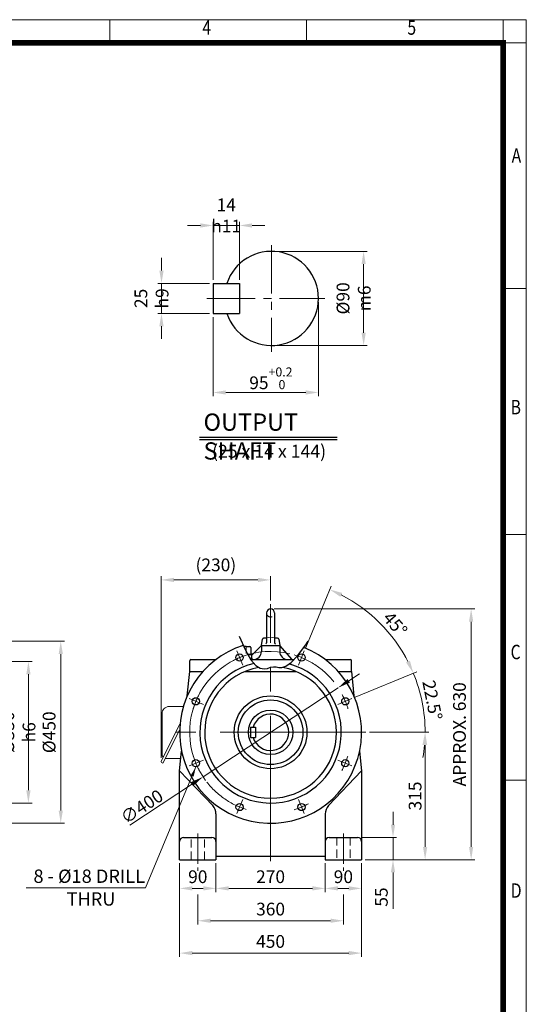
# Model space of a CAD drawing. Units: millimetres. Extents: x 2658 to 5203, y 14 to 3775.
# Drawn here: x 3950 to 5203, y 1340 to 3775 of the extents above; entities that cross this region are included whole.
import ezdxf
from ezdxf.enums import TextEntityAlignment as Align

# ---------------------------------------------------------------- set-up
doc = ezdxf.new("R2010")
doc.units = ezdxf.units.MM
doc.header["$LTSCALE"] = 160
doc.linetypes.add('CENTER2', pattern=[1.125, 0.75, -0.125, 0.125, -0.125])
doc.linetypes.add('HIDDEN2', pattern=[0.1875, 0.125, -0.0625])
doc.layers.get('0').update_dxf_attribs({"linetype": 'CONTINUOUS', "lineweight": 30})
doc.layers.get('DEFPOINTS').update_dxf_attribs({"linetype": 'CONTINUOUS'})
for name, color, linetype, lineweight in [('C', 1, 'CENTER2', 9), ('CENTER LINE', 1, 'CENTER2', 9), ('D', 7, 'CONTINUOUS', 9), ('H', 4, 'HIDDEN2', 15), ('O', 3, 'CONTINUOUS', 30), ('OUTLINE', 3, 'CONTINUOUS', 20), ('S', 5, 'CENTER2', 30)]:
    doc.layers.add(name, color=color, linetype=linetype, lineweight=lineweight)
doc.layers.add('DT', color=2, linetype='CONTINUOUS')
doc.styles.add('ROMANS', font='romans.shx', dxfattribs={"width": 0.7, "height": 3.5, "bigfont": 'whgtxt.shx'})
doc.styles.get("Standard").update_dxf_attribs({"font": 'romans.shx', "width": 0.8, "bigfont": 'whgtxt.shx'})
doc.dimstyles.get("Standard").update_dxf_attribs({"dimtxt": 3.5, "dimasz": 3.5, "dimexe": 1, "dimexo": 1, "dimgap": 1, "dimtad": 1, "dimdec": 3, "dimdsep": 46, "dimtxsty": 'Standard', "dimcen": 0, "dimclrd": 256, "dimclre": 256, "dimclrt": 256, "dimadec": 3, "dimazin": 2, "dimtp": 0.1, "dimtm": 0.1, "dimtfac": 0.71, "dimtdec": 3, "dimtmove": 0, "dimatfit": 3, "dimfxl": 0, "dimlwd": -1, "dimlwe": -1, "dimarcsym": 0})
doc.dimstyles.new('STANDARD$0', dxfattribs={"dimscale": 0, "dimtxt": 2.5, "dimasz": 2.5, "dimexe": 1.25, "dimexo": 1.25, "dimgap": 0.671, "dimtad": 1, "dimdsep": 46, "dimtxsty": 'Standard', "dimblk": 'OPEN', "dimcen": 0, "dimclrd": 4, "dimclre": 4, "dimclrt": 7, "dimadec": 1, "dimazin": 2, "dimtfac": 1, "dimtmove": 0, "dimatfit": 3, "dimldrblk": 'OPEN', "dimfxl": 0, "dimtolj": 1, "dimtzin": 0, "dimlwd": -1, "dimlwe": -1, "dimarcsym": 0})
doc.dimstyles.new('STANDARD$2', dxfattribs={"dimtxt": 2.5, "dimasz": 2.5, "dimexe": 1.25, "dimexo": 1.25, "dimgap": 1, "dimtad": 1, "dimdsep": 46, "dimtxsty": 'Standard', "dimblk": 'OPEN', "dimcen": 0, "dimclrd": 256, "dimclre": 256, "dimclrt": 7, "dimadec": 1, "dimazin": 2, "dimtfac": 1, "dimtmove": 0, "dimatfit": 3, "dimldrblk": 'OPEN', "dimfxl": 0, "dimtolj": 1, "dimtzin": 0, "dimlwd": -1, "dimlwe": -1, "dimarcsym": 0})

# ---------------------------------------------------------------- blocks, each defined once
blk = doc.blocks.new('HS_A4양식_S(297X210MM)')
at = {"color": 0}
for p, q in [((18, 277), (196, 277)), ((18, 277), (196, 277)), ((196, 277), (196, 14))]:
    blk.add_line(p, q, dxfattribs=at)
for p, q in [((124, 277), (124, 273.04)), ((158, 277), (158, 273.04)), ((192, 277), (192, 14)), ((196, 273), (18, 273)), ((192, 230.5), (196, 230.5)), ((192, 188), (196, 188)), ((192, 145.5), (196, 145.5))]:
    blk.add_line(p, q)
at = {"color": 3, "const_width": 1}
blk.add_lwpolyline([(22, 17.93), (192, 17.93), (192, 273), (21.5, 273)], dxfattribs=at)
at = {"style": 'ROMANS', "width": 0.8}
for s, p in [('4', (140.73, 275.32)), ('5', (176.19, 275.32)), ('A', (194.29, 253.18)), ('B', (194.18, 209.69)), ('C', (194.15, 167.34)), ('D', (194.25, 126.09))]:
    blk.add_text(s, height=2.5, dxfattribs=at).set_placement(p, align=Align.MIDDLE)
blk = doc.blocks.new('AIR')
at = {"layer": 'C'}
blk.add_line((0, 33), (0, 15), dxfattribs=at)
at = {"layer": 'O'}
for p, q in [((0, 32), (-6.4, 32)), ((0, 32), (9, 32)), ((11, 30), (11, 14)), ((3.5, 13), (12.5, 13)), ((12.5, 12.7), (3.7, 12.7)), ((4.1, 12), (9.9, 12)), ((6.4, 8.2), (6.4, 11.1)), ((9.4, 3), (13.5, 3)), ((10.8, 11.9), (10.8, 12.7)), ((12.5, 13), (12.5, 12.7)), ((12.7, 11.1), (12.7, 3)), ((13.5, 3), (13.5, 0))]:
    blk.add_line(p, q, dxfattribs=at)
for centre, radius, start, end in [((9, 30), 2, 0, 90), ((0.1, -9.2), 21.2, 72.8916, 78.4623), ((9.6, 6.2), 5.77, 57.7236, 124.4836), ((12, 14), 1, 180, 270)]:
    blk.add_arc(centre, radius, start, end, dxfattribs=at)
blk = doc.blocks.new('*D43')
at = {"layer": 'D', "transparency": 16777216}
for p, q in [((4345.7, 1688.9), (4345.7, 1457.9)), ((4795.7, 1688.9), (4795.7, 1457.9)), ((4377.2, 1466.9), (4764.2, 1466.9))]:
    blk.add_line(p, q, dxfattribs=at)
for points in [[(4377.2, 1472.2), (4377.2, 1461.7), (4345.7, 1466.9)], [(4764.2, 1472.2), (4764.2, 1461.7), (4795.7, 1466.9)]]:
    blk.add_solid(points, dxfattribs=at)
at = {"layer": 'DEFPOINTS', "color": 0, "transparency": 16777216}
for p in [(4345.7, 1697.9), (4795.7, 1697.9), (4795.7, 1466.9)]:
    blk.add_point(p, dxfattribs=at)
at = {"layer": 'D', "transparency": 16777216, "insert": (4570.7, 1491.7), "char_height": 31.5, "attachment_point": 5}
blk.add_mtext('450', dxfattribs=at)
blk = doc.blocks.new('*D44')
at = {"layer": 'D', "transparency": 16777216}
for p, q in [((4815, 2012.9), (4961.9, 2012.9)), ((4952.9, 1981.4), (4952.9, 1729.4)), ((4804.7, 1697.9), (4961.9, 1697.9))]:
    blk.add_line(p, q, dxfattribs=at)
for points in [[(4947.6, 1981.4), (4958.1, 1981.4), (4952.9, 2012.9)], [(4947.6, 1729.4), (4958.1, 1729.4), (4952.9, 1697.9)]]:
    blk.add_solid(points, dxfattribs=at)
at = {"layer": 'DEFPOINTS', "color": 0, "transparency": 16777216}
for p in [(4806, 2012.9), (4795.7, 1697.9), (4952.9, 1697.9)]:
    blk.add_point(p, dxfattribs=at)
at = {"layer": 'D', "transparency": 16777216, "insert": (4928.1, 1855.4), "char_height": 31.5, "attachment_point": 5, "rotation": 90}
blk.add_mtext('\\A1;315', dxfattribs=at)
blk = doc.blocks.new('*D45')
at = {"layer": 'D', "transparency": 16777216}
for p, q in [((4579.7, 2317.9), (5075.7, 2317.9)), ((5066.7, 2286.4), (5066.7, 1729.4)), ((4804.7, 1697.9), (5075.7, 1697.9))]:
    blk.add_line(p, q, dxfattribs=at)
for points in [[(5061.4, 2286.4), (5071.9, 2286.4), (5066.7, 2317.9)], [(5061.4, 1729.4), (5071.9, 1729.4), (5066.7, 1697.9)]]:
    blk.add_solid(points, dxfattribs=at)
at = {"layer": 'DEFPOINTS', "color": 0, "transparency": 16777216}
for p in [(4570.7, 2317.9), (4795.7, 1697.9), (5066.7, 1697.9)]:
    blk.add_point(p, dxfattribs=at)
at = {"layer": 'D', "transparency": 16777216, "insert": (5041.9, 2007.9), "char_height": 31.5, "attachment_point": 5, "rotation": 90}
blk.add_mtext('APPROX. 630', dxfattribs=at)
blk = doc.blocks.new('*D46')
at = {"layer": 'D', "transparency": 16777216}
for p, q in [((4300, 1949.7), (4300, 2398.7)), ((4331.5, 2389.7), (4539.2, 2389.7)), ((4570.7, 2338.9), (4570.7, 2398.7))]:
    blk.add_line(p, q, dxfattribs=at)
for points in [[(4331.5, 2394.9), (4331.5, 2384.4), (4300, 2389.7)], [(4539.2, 2394.9), (4539.2, 2384.4), (4570.7, 2389.7)]]:
    blk.add_solid(points, dxfattribs=at)
at = {"layer": 'DEFPOINTS', "color": 0, "transparency": 16777216}
for p in [(4570.7, 2389.7), (4570.7, 2329.9), (4300, 1940.7)]:
    blk.add_point(p, dxfattribs=at)
at = {"layer": 'D', "transparency": 16777216, "insert": (4435.4, 2422.7), "char_height": 31.5, "attachment_point": 5}
blk.add_mtext('(230)', dxfattribs=at)
blk = doc.blocks.new('*D47')
at = {"layer": 'D', "transparency": 16777216}
for p, q in [((4581.7, 3202.1), (4809.8, 3202.1)), ((4800.8, 3170.6), (4800.8, 3000.9)), ((4581.7, 2969.4), (4809.8, 2969.4))]:
    blk.add_line(p, q, dxfattribs=at)
for points in [[(4795.6, 3170.6), (4806.1, 3170.6), (4800.8, 3202.1)], [(4795.6, 3000.9), (4806.1, 3000.9), (4800.8, 2969.4)]]:
    blk.add_solid(points, dxfattribs=at)
at = {"layer": 'DEFPOINTS', "color": 0, "transparency": 16777216}
for p in [(4572.7, 3202.1), (4572.7, 2969.4), (4800.8, 2969.4)]:
    blk.add_point(p, dxfattribs=at)
at = {"layer": 'D', "transparency": 16777216, "insert": (4776.1, 3085.8), "char_height": 31.5, "attachment_point": 5, "rotation": 90}
blk.add_mtext('%%c90{}{\\C4; m6}', dxfattribs=at)
blk = doc.blocks.new('*D48')
at = {"layer": 'D', "transparency": 16777216}
for p, q in [((4689.1, 3076.8), (4689.1, 2844.1)), ((4428.5, 3039.5), (4428.5, 2844.1)), ((4460, 2853.1), (4657.6, 2853.1))]:
    blk.add_line(p, q, dxfattribs=at)
for points in [[(4460, 2858.4), (4460, 2847.9), (4428.5, 2853.1)], [(4657.6, 2858.4), (4657.6, 2847.9), (4689.1, 2853.1)]]:
    blk.add_solid(points, dxfattribs=at)
at = {"layer": 'DEFPOINTS', "color": 0, "transparency": 16777216}
for p in [(4689.1, 3085.8), (4428.5, 3048.5), (4689.1, 2853.1)]:
    blk.add_point(p, dxfattribs=at)
at = {"layer": 'D', "transparency": 16777216, "insert": (4571.5, 2888.2), "char_height": 31.5, "attachment_point": 5}
blk.add_mtext('95{}{\\H0.71x;\\C3;\\S+0.2^  0;}', dxfattribs=at)
blk = doc.blocks.new('*D49')
at = {"layer": 'D', "transparency": 16777216}
for p, q in [((4300.9, 3154.5), (4300.9, 3186)), ((4419.5, 3123), (4291.9, 3123)), ((4300.9, 3048.5), (4300.9, 3123)), ((4419.5, 3048.5), (4291.9, 3048.5)), ((4300.9, 3017), (4300.9, 2985.5))]:
    blk.add_line(p, q, dxfattribs=at)
for points in [[(4295.7, 3154.5), (4306.2, 3154.5), (4300.9, 3123)], [(4295.7, 3017), (4306.2, 3017), (4300.9, 3048.5)]]:
    blk.add_solid(points, dxfattribs=at)
at = {"layer": 'DEFPOINTS', "color": 0, "transparency": 16777216}
for p in [(4300.9, 3123), (4428.5, 3123), (4428.5, 3048.5)]:
    blk.add_point(p, dxfattribs=at)
at = {"layer": 'D', "transparency": 16777216, "insert": (4276.2, 3085.8), "char_height": 31.5, "attachment_point": 5, "rotation": 90}
blk.add_mtext('25{}{\\C4; h9}', dxfattribs=at)
blk = doc.blocks.new('*D50')
at = {"layer": 'D', "transparency": 16777216}
for p, q in [((4397, 3266.1), (4365.5, 3266.1)), ((4428.5, 3132), (4428.5, 3275.1)), ((4428.5, 3266.1), (4493.6, 3266.1)), ((4493.6, 3132), (4493.6, 3275.1)), ((4525.1, 3266.1), (4556.6, 3266.1))]:
    blk.add_line(p, q, dxfattribs=at)
for points in [[(4397, 3271.3), (4397, 3260.8), (4428.5, 3266.1)], [(4525.1, 3271.3), (4525.1, 3260.8), (4493.6, 3266.1)]]:
    blk.add_solid(points, dxfattribs=at)
at = {"layer": 'DEFPOINTS', "color": 0, "transparency": 16777216}
for p in [(4493.6, 3266.1), (4428.5, 3123), (4493.6, 3123)]:
    blk.add_point(p, dxfattribs=at)
at = {"layer": 'D', "transparency": 16777216, "insert": (4461, 3290.8), "char_height": 31.5, "attachment_point": 5}
blk.add_mtext('14{}{\\C4; h11}', dxfattribs=at)
blk = doc.blocks.new('*D53')
at = {"layer": 'D', "transparency": 16777216}
for p, q in [((4780.2, 2099.7), (4932.1, 2162.6)), ((4815, 2012.9), (4961.9, 2012.9))]:
    blk.add_line(p, q, dxfattribs=at)
for start, end in [(27.2242, 31.9485), (0, 22.5), (350.5515, 355.2758)]:
    blk.add_arc((4570.7, 2012.9), 382.1, start, end, dxfattribs=at)
for points in [[(4915.3, 2189.9), (4905.8, 2185.5), (4923.8, 2159.1)], [(4946.3, 1981.6), (4956.8, 1981.2), (4952.9, 2012.9)]]:
    blk.add_solid(points, dxfattribs=at)
at = {"layer": 'DEFPOINTS', "color": 0, "transparency": 16777216}
for p in [(4771.9, 2096.2), (4737, 2081.8), (4949.6, 2062.8), (4335.4, 2012.9), (4806, 2012.9)]:
    blk.add_point(p, dxfattribs=at)
at = {"layer": 'D', "transparency": 16777216, "insert": (4966.9, 2091.7), "char_height": 31.5, "attachment_point": 5, "rotation": 281.25}
blk.add_mtext('22.5°', dxfattribs=at)
blk = doc.blocks.new('*D54')
at = {"layer": 'D', "transparency": 16777216}
for p, q in [((4657.5, 2222.4), (4720.4, 2374.3)), ((4780.2, 2099.7), (4932.1, 2162.6))]:
    blk.add_line(p, q, dxfattribs=at)
blk.add_arc((4570.7, 2012.9), 382.1, 27.2242, 62.7758, dxfattribs=at)
for points in [[(4743.3, 2347.9), (4747.8, 2357.5), (4717, 2365.9)], [(4915.3, 2189.9), (4905.8, 2185.5), (4923.8, 2159.1)]]:
    blk.add_solid(points, dxfattribs=at)
at = {"layer": 'DEFPOINTS', "color": 0, "transparency": 16777216}
for p in [(4803.4, 2316.1), (4654.1, 2214.1), (4639.6, 2179.2), (4771.9, 2096.2), (4737, 2081.8)]:
    blk.add_point(p, dxfattribs=at)
at = {"layer": 'D', "transparency": 16777216, "insert": (4875.8, 2277.7), "char_height": 31.5, "attachment_point": 5, "rotation": 310.9573}
blk.add_mtext('45°', dxfattribs=at)
blk = doc.blocks.new('*D55')
at = {"layer": 'D', "transparency": 16777216}
for p, q in [((4764, 2140.3), (4790.3, 2157.6)), ((4737.7, 2123), (4403.7, 1902.8)), ((4222.7, 1783.5), (4377.4, 1885.5))]:
    blk.add_line(p, q, dxfattribs=at)
blk.add_arc((4570.7, 2012.9), 200, 76.1564, 216.6154, dxfattribs=at)
for points in [[(4761.1, 2144.7), (4766.9, 2135.9), (4737.7, 2123)], [(4374.6, 1889.9), (4380.3, 1881.1), (4403.7, 1902.8)]]:
    blk.add_solid(points, dxfattribs=at)
at = {"layer": 'DEFPOINTS', "color": 0, "transparency": 16777216}
for p in [(4737.7, 2123), (4403.7, 1902.8)]:
    blk.add_point(p, dxfattribs=at)
at = {"layer": 'D', "color": 7, "transparency": 16777216, "insert": (4252.3, 1829.1), "char_height": 31.5, "attachment_point": 5, "rotation": 33.3926, "bg_fill": 3, "box_fill_scale": 1.1, "bg_fill_color": 256, "bg_fill_true_color": 13158600, "bg_fill_transparency": 0}
blk.add_mtext('\\A1;∅400', dxfattribs=at)
blk = doc.blocks.new('_Open')
at = {"color": 0, "linetype": 'ByBlock', "lineweight": -2}
for p, q in [((-1, 0.167), (0, 0)), ((-1, -0.167), (0, 0)), ((0, 0), (-1, 0))]:
    blk.add_line(p, q, dxfattribs=at)
blk = doc.blocks.new('*D57')
at = {"layer": 'D', "transparency": 16777216}
for p, q in [((3683.7, 2187.9), (3980.8, 2187.9)), ((3971.8, 2156.4), (3971.8, 1869.4)), ((3683.7, 1837.9), (3980.8, 1837.9))]:
    blk.add_line(p, q, dxfattribs=at)
for points in [[(3966.6, 2156.4), (3977.1, 2156.4), (3971.8, 2187.9)], [(3966.6, 1869.4), (3977.1, 1869.4), (3971.8, 1837.9)]]:
    blk.add_solid(points, dxfattribs=at)
at = {"layer": 'DEFPOINTS', "color": 0, "transparency": 16777216}
for p in [(3674.7, 2187.9), (3674.7, 1837.9), (3971.8, 1837.9)]:
    blk.add_point(p, dxfattribs=at)
at = {"layer": 'D', "transparency": 16777216, "insert": (3947.1, 2012.9), "char_height": 31.5, "attachment_point": 5, "rotation": 90}
blk.add_mtext('\\A1;%%C350{}{\\C4; h6}', dxfattribs=at)
blk = doc.blocks.new('*D58')
at = {"layer": 'D', "transparency": 16777216}
for p, q in [((3678.7, 2237.9), (4060.8, 2237.9)), ((4051.8, 2206.4), (4051.8, 1819.4)), ((3678.7, 1787.9), (4060.8, 1787.9))]:
    blk.add_line(p, q, dxfattribs=at)
for points in [[(4046.6, 2206.4), (4057.1, 2206.4), (4051.8, 2237.9)], [(4046.6, 1819.4), (4057.1, 1819.4), (4051.8, 1787.9)]]:
    blk.add_solid(points, dxfattribs=at)
at = {"layer": 'DEFPOINTS', "color": 0, "transparency": 16777216}
for p in [(3669.7, 2237.9), (3669.7, 1787.9), (4051.8, 1787.9)]:
    blk.add_point(p, dxfattribs=at)
at = {"layer": 'D', "transparency": 16777216, "insert": (4027.1, 2012.9), "char_height": 31.5, "attachment_point": 5, "rotation": 90}
blk.add_mtext('%%C450', dxfattribs=at)
blk = doc.blocks.new('*D65')
at = {"layer": 'D', "transparency": 16777216}
for p, q in [((4345.7, 1688.9), (4345.7, 1617.9)), ((4435.7, 1688.9), (4435.7, 1617.9)), ((4377.2, 1626.9), (4404.2, 1626.9))]:
    blk.add_line(p, q, dxfattribs=at)
for points in [[(4377.2, 1632.2), (4377.2, 1621.7), (4345.7, 1626.9)], [(4404.2, 1632.2), (4404.2, 1621.7), (4435.7, 1626.9)]]:
    blk.add_solid(points, dxfattribs=at)
at = {"layer": 'DEFPOINTS', "color": 0, "transparency": 16777216}
for p in [(4345.7, 1697.9), (4435.7, 1697.9), (4435.7, 1626.9)]:
    blk.add_point(p, dxfattribs=at)
at = {"layer": 'D', "transparency": 16777216, "insert": (4390.7, 1651.7), "char_height": 31.5, "attachment_point": 5}
blk.add_mtext('90', dxfattribs=at)
blk = doc.blocks.new('*D66')
at = {"layer": 'D', "transparency": 16777216}
for p, q in [((4705.7, 1688.9), (4705.7, 1617.9)), ((4795.7, 1688.9), (4795.7, 1617.9)), ((4737.2, 1626.9), (4764.2, 1626.9))]:
    blk.add_line(p, q, dxfattribs=at)
for points in [[(4737.2, 1632.2), (4737.2, 1621.7), (4705.7, 1626.9)], [(4764.2, 1632.2), (4764.2, 1621.7), (4795.7, 1626.9)]]:
    blk.add_solid(points, dxfattribs=at)
at = {"layer": 'DEFPOINTS', "color": 0, "transparency": 16777216}
for p in [(4705.7, 1697.9), (4795.7, 1697.9), (4795.7, 1626.9)]:
    blk.add_point(p, dxfattribs=at)
at = {"layer": 'D', "transparency": 16777216, "insert": (4750.7, 1651.7), "char_height": 31.5, "attachment_point": 5}
blk.add_mtext('90', dxfattribs=at)
blk = doc.blocks.new('*D67')
at = {"layer": 'D', "transparency": 16777216}
for p, q in [((4435.7, 1688.9), (4435.7, 1617.9)), ((4705.7, 1688.9), (4705.7, 1617.9)), ((4467.2, 1626.9), (4674.2, 1626.9))]:
    blk.add_line(p, q, dxfattribs=at)
for points in [[(4467.2, 1632.2), (4467.2, 1621.7), (4435.7, 1626.9)], [(4674.2, 1632.2), (4674.2, 1621.7), (4705.7, 1626.9)]]:
    blk.add_solid(points, dxfattribs=at)
at = {"layer": 'DEFPOINTS', "color": 0, "transparency": 16777216}
for p in [(4435.7, 1697.9), (4705.7, 1697.9), (4705.7, 1626.9)]:
    blk.add_point(p, dxfattribs=at)
at = {"layer": 'D', "transparency": 16777216, "insert": (4570.7, 1651.7), "char_height": 31.5, "attachment_point": 5}
blk.add_mtext('270', dxfattribs=at)
blk = doc.blocks.new('*D68')
at = {"layer": 'D', "transparency": 16777216}
for p, q in [((4390.7, 1678.9), (4390.7, 1670.6)), ((4750.7, 1678.9), (4750.7, 1670.6)), ((4390.7, 1612.1), (4390.7, 1537.9)), ((4750.7, 1612.1), (4750.7, 1537.9)), ((4422.2, 1546.9), (4719.2, 1546.9))]:
    blk.add_line(p, q, dxfattribs=at)
for points in [[(4422.2, 1552.2), (4422.2, 1541.7), (4390.7, 1546.9)], [(4719.2, 1552.2), (4719.2, 1541.7), (4750.7, 1546.9)]]:
    blk.add_solid(points, dxfattribs=at)
at = {"layer": 'DEFPOINTS', "color": 0, "transparency": 16777216}
for p in [(4390.7, 1687.9), (4750.7, 1687.9), (4750.7, 1546.9)]:
    blk.add_point(p, dxfattribs=at)
at = {"layer": 'D', "transparency": 16777216, "insert": (4570.7, 1571.7), "char_height": 31.5, "attachment_point": 5}
blk.add_mtext('360', dxfattribs=at)
blk = doc.blocks.new('*D69')
at = {"layer": 'D', "transparency": 16777216}
for p, q in [((4873.5, 1784.4), (4873.5, 1815.9)), ((4794.7, 1752.9), (4882.5, 1752.9)), ((4873.5, 1752.9), (4873.5, 1697.9)), ((4804.7, 1697.9), (4882.5, 1697.9)), ((4873.5, 1666.4), (4873.5, 1576.1))]:
    blk.add_line(p, q, dxfattribs=at)
for points in [[(4868.2, 1784.4), (4878.7, 1784.4), (4873.5, 1752.9)], [(4868.2, 1666.4), (4878.7, 1666.4), (4873.5, 1697.9)]]:
    blk.add_solid(points, dxfattribs=at)
at = {"layer": 'DEFPOINTS', "color": 0, "transparency": 16777216}
for p in [(4785.7, 1752.9), (4795.7, 1697.9), (4873.5, 1697.9)]:
    blk.add_point(p, dxfattribs=at)
at = {"layer": 'D', "transparency": 16777216, "insert": (4848.7, 1605.5), "char_height": 31.5, "attachment_point": 5, "rotation": 90}
blk.add_mtext('55', dxfattribs=at)

msp = doc.modelspace()

# ---------------------------------------------------------------- linework, layer by layer
at = {"layer": 'C', "ltscale": 3}
for p, q in [((4570.7322, 1693.8922), (4570.7322, 2329.8922)), ((4806.0384, 2012.8922), (4335.4261, 2012.8922))]:
    msp.add_line(p, q, dxfattribs=at)
at = {"layer": 'C'}
for p, q in [((4487.4075, 2214.056), (4501.8531, 2179.1812)), ((4654.057, 2214.056), (4639.6114, 2179.1812)), ((4369.5684, 2096.217), (4404.4433, 2081.7714)), ((4771.8961, 2096.217), (4737.0212, 2081.7714)), ((4369.5684, 1929.5674), (4404.4433, 1944.013)), ((4771.8961, 1929.5674), (4737.0212, 1944.013)), ((4487.4075, 1811.7284), (4501.8531, 1846.6032)), ((4654.057, 1811.7284), (4639.6114, 1846.6032))]:
    msp.add_line(p, q, dxfattribs=at)
at = {"layer": 'C', "ltscale": 2}
for p, q in [((4390.7322, 1687.8922), (4390.7322, 1762.8922)), ((4750.7322, 1762.8922), (4750.7322, 1687.8922))]:
    msp.add_line(p, q, dxfattribs=at)
at = {"layer": 'C'}
for start, end in [(106.8539892, 117.9335251), (38.6462456, 72.9335251), (151.8539892, 162.9335251), (16.8539892, 27.9335251), (196.8539892, 207.9335251), (331.8539892, 342.9335251), (218.0092542, 252.9335251), (286.8539892, 297.9335251)]:
    msp.add_arc((4570.7322, 2012.8922), 200, start, end, dxfattribs=at)
at = {"layer": 'CENTER LINE'}
for p, q in [((4572.7312, 3217.6177), (4572.7312, 2953.8997)), ((4412.9492, 3085.7587), (4704.5902, 3085.7587))]:
    msp.add_line(p, q, dxfattribs=at)
at = {"layer": 'D'}
msp.add_line((3965.9002, 1628.1244), (4261.4974, 1628.1244), dxfattribs=at)
at = {"layer": 'DT'}
for p, q in [((4395.2098, 2742.5935), (4735.668, 2742.5935)), ((4395.2098, 2736.8955), (4735.668, 2736.8955))]:
    msp.add_line(p, q, dxfattribs=at)
at = {"layer": 'H'}
for p, q in [((4560.7322, 2246.742), (4570.7322, 2247.8922)), ((4570.7322, 2247.8922), (4580.7322, 2246.742)), ((4374.2322, 1697.8922), (4374.2322, 1752.8922)), ((4407.2322, 1697.8922), (4407.2322, 1752.8922)), ((4734.2322, 1752.8922), (4734.2322, 1697.8922)), ((4767.2322, 1752.8922), (4767.2322, 1697.8922))]:
    msp.add_line(p, q, dxfattribs=at)
msp.add_arc((4570.7322, 2307.8922), 10, 180, 0, dxfattribs=at)
at = {"layer": 'O'}
for p, q in [((4428.462, 3122.9895), (4493.6159, 3122.9895)), ((4428.462, 3122.9895), (4428.462, 3048.5279)), ((4493.6159, 3122.9895), (4493.6159, 3048.5279)), ((4428.462, 3048.5279), (4493.6159, 3048.5279)), ((4560.7322, 2307.8922), (4560.7322, 2233.9906)), ((4580.7322, 2307.8922), (4580.7322, 2233.9906)), ((4548.2322, 2227.8922), (4550.3729, 2243.3049)), ((4553.3444, 2245.8922), (4560.7322, 2246.742)), ((4560.7322, 2245.8922), (4553.3444, 2245.8922)), ((4580.7322, 2246.742), (4588.1201, 2245.8922)), ((4588.1201, 2245.8922), (4580.7322, 2245.8922)), ((4591.0916, 2243.3049), (4593.2322, 2227.8922)), ((4523.4322, 2202.6702), (4548.2322, 2227.8922)), ((4548.2322, 2227.8922), (4548.2322, 2212.8922)), ((4548.2322, 2227.8922), (4593.2322, 2227.8922)), ((4623.7653, 2192.8922), (4593.2322, 2227.8922)), ((4593.2322, 2227.8922), (4593.2322, 2212.8922)), ((4373.7322, 2192.8922), (4435.7322, 2192.8922)), ((4521.8939, 2192.8922), (4628.6222, 2192.8922)), ((4524.2322, 2195.8922), (4524.2322, 2192.8922)), ((4705.7322, 2192.8922), (4767.7322, 2192.8922)), ((4370.7322, 2162.8922), (4370.7322, 2189.8922)), ((4770.7322, 2162.8922), (4770.7322, 2189.8922)), ((4364.6382, 2103.171), (4370.7322, 2162.8922)), ((4370.7322, 2162.8922), (4403.0271, 2162.8922)), ((4506.9435, 2162.8922), (4634.521, 2162.8922)), ((4738.4373, 2162.8922), (4770.7322, 2162.8922)), ((4770.7322, 2162.8922), (4776.8262, 2103.171)), ((4520.7322, 2025.3922), (4533.7322, 2025.3922)), ((4520.7322, 2025.3922), (4520.7322, 2000.3922)), ((4533.7322, 2025.3922), (4533.7322, 2000.3922)), ((4520.7322, 2000.3922), (4533.7322, 2000.3922)), ((4345.7322, 1917.8922), (4350.6515, 1966.1006)), ((4790.813, 1966.1006), (4795.7322, 1917.8922)), ((4345.7322, 1917.8922), (4427.5108, 1831.5704)), ((4345.7322, 1697.8922), (4345.7322, 1917.8922)), ((4795.7322, 1917.8922), (4713.9537, 1831.5704)), ((4795.7322, 1917.8922), (4795.7322, 1697.8922)), ((4435.7322, 1810.938), (4435.7322, 1697.8922)), ((4705.7322, 1810.938), (4705.7322, 1697.8922)), ((4355.7322, 1752.8922), (4425.7322, 1752.8922)), ((4715.7322, 1752.8922), (4785.7322, 1752.8922)), ((4705.7322, 1705.8922), (4435.7322, 1705.8922)), ((4345.7322, 1697.8922), (4435.7322, 1697.8922)), ((4705.7322, 1697.8922), (4795.7322, 1697.8922))]:
    msp.add_line(p, q, dxfattribs=at)
for centre, radius in [((4494.1956, 2197.6681), 9), ((4647.2689, 2197.6681), 9), ((4385.9563, 2089.4289), 9), ((4570.7322, 2012.8922), 90), ((4755.5082, 2089.4289), 9), ((4570.7322, 2012.8922), 80), ((4570.7322, 2012.8922), 55), ((4385.9563, 1936.3555), 9), ((4755.5082, 1936.3555), 9), ((4494.1956, 1828.1163), 9), ((4647.2689, 1828.1163), 9)]:
    msp.add_circle(centre, radius, dxfattribs=at)
for centre, radius, start, end in [((4572.7312, 3085.7587), 116.3462, 198.6629249, 161.3370751), ((4570.7322, 2307.8922), 10, 0, 180), ((4553.3444, 2242.8922), 3, 90, 172.0928373), ((4588.1201, 2242.8922), 3, 7.9071627, 90), ((4570.7322, 2012.8922), 225, 107.4753425, 68.6525551), ((4558.5854, 2233.9906), 2.1468, 270, 0), ((4582.8791, 2233.9906), 2.1468, 180, 270), ((4373.7322, 2189.8922), 3, 90, 180), ((4528.2322, 2212.8922), 20, 270, 0), ((4613.2322, 2212.8922), 20, 180, 270), ((4767.7322, 2189.8922), 3, 0, 90), ((4570.7322, 2012.8922), 175, 103.4106453, 74.8000995), ((4570.7322, 2012.8922), 163, 100.1752913, 79.5514347), ((4570.7322, 2012.8922), 45, 196.1276202, 163.8723798), ((4405.7322, 1810.938), 30, 0, 43.4518423), ((4735.7322, 1810.938), 30, 136.5481577, 180), ((4355.7322, 1742.8922), 10, 90, 180), ((4425.7322, 1742.8922), 10, 0, 90), ((4715.7322, 1742.8922), 10, 90, 180), ((4785.7322, 1742.8922), 10, 0, 90)]:
    msp.add_arc(centre, radius, start, end, dxfattribs=at)
at = {"layer": 'OUTLINE'}
for p, q in [((4354.9919, 2076.7759), (4320.3768, 2076.7759)), ((4302.3768, 2058.7759), (4302.3768, 1955.9675)), ((4346.6096, 2032.7431), (4300.2659, 1941.7884)), ((4345.7883, 2017.915), (4304.477, 1936.8369)), ((4310.1099, 1947.8922), (4348.7935, 1947.8922)), ((4301.3584, 1938.4259), (4304.477, 1936.8369))]:
    msp.add_line(p, q, dxfattribs=at)
for centre, radius, start, end in [((4320.3768, 2058.7759), 18, 90, 180.0000198), ((4304.3768, 1955.9675), 2, 180, 240.413893), ((4301.9081, 1951.6195), 3, 333, 60.4139184), ((4302.4934, 1940.6534), 2.5, 153, 243)]:
    msp.add_arc(centre, radius, start, end, dxfattribs=at)
at = {"layer": 'S'}
msp.add_lwpolyline([(4492.8406, 2250.5189), (4508.4442, 2215.7439), (4522.2375, 2192.3084), (4534.4102, 2178.1641), (4545.152, 2171.2627), (4554.6527, 2169.5557), (4563.1021, 2170.9949), (4570.6898, 2173.5319), (4577.6056, 2175.1184), (4584.1404, 2174.4111), (4590.99, 2172.8871), (4598.9512, 2172.7287), (4608.821, 2176.118), (4621.3962, 2185.2374), (4637.4738, 2202.269), (4657.8507, 2229.3951), (4663.7743, 2238.558)], dxfattribs=at)

# ---------------------------------------------------------------- block references
at = {"layer": 'D', "lineweight": 0, "xscale": 14.3, "yscale": 14.3, "zscale": 14.3}
msp.add_blockref('HS_A4양식_S(297X210MM)', (2400.3118, -186.2), dxfattribs=at)
at = {"layer": 'O'}
msp.add_blockref('AIR', (4510.7322, 2192.8922), dxfattribs=at)

# ---------------------------------------------------------------- texts
at = {"layer": 'D', "attachment_point": 1, "style": 'ROMANS'}
for s, insert, char_height in [('(25 x 14 x 144)', (4425.925, 2723.751), 32.051282), ('8 - %%C18 DRILL', (3984.3577, 1673.5492), 33), ('THRU', (4066.2149, 1617.2893), 33)]:
    msp.add_mtext_dynamic_manual_height_columns(s, width=297.375239, gutter_width=17.7679, heights=[0], dxfattribs=dict(at, insert=insert, char_height=char_height))
at = {"layer": 'DT', "insert": (4404.9296, 2801.1753), "char_height": 42.735043, "attachment_point": 1, "style": 'ROMANS'}
msp.add_mtext_dynamic_manual_height_columns('OUTPUT SHAFT', width=410.41372, gutter_width=17.7679, heights=[0], dxfattribs=at)

# ---------------------------------------------------------------- dimensions: what is measured, and where the dimension line sits
at = {"layer": 'D'}
for base, p1, p2, text, override, picture, middle in [((4493.6159, 3266.0573), (4428.462, 3122.9895), (4493.6159, 3122.9895), '14{}{\\C4; h11}', {"dimscale": 9}, '*D50', (4461.0389, 3266.0573)), ((4689.0774, 2853.1323), (4428.462, 3048.5279), (4689.0774, 3085.7587), '95{}{\\H0.71x;\\C3;\\S+0.2^  0;}', {"dimscale": 9, "dimtp": 0.2, "dimtm": 0}, '*D48', (4571.5359, 2853.1323))]:
    dim = msp.add_linear_dim(base=base, p1=p1, p2=p2, text=text, dimstyle='Standard', override=override, dxfattribs=at)
    dim.commit()
    dim.dimension.update_dxf_attribs({"geometry": picture, "text_midpoint": middle, "dimtype": 160})
for base, p1, p2, text, dimstyle, override, picture, middle in [((4800.8465, 2969.4126), (4572.7312, 3202.1049), (4572.7312, 2969.4126), '%%c90{}{\\C4; m6}', 'Standard', {"dimscale": 9}, '*D47', (4800.8465, 3085.7587)), ((4300.9253, 3122.9895), (4428.462, 3048.5279), (4428.462, 3122.9895), '25{}{\\C4; h9}', 'Standard', {"dimscale": 9}, '*D49', (4300.9253, 3085.7587)), ((5066.6766, 1697.8922), (4570.7322, 2317.8922), (4795.7322, 1697.8922), 'APPROX. 630', 'STANDARD$0', {"dimscale": 9, "dimtxt": 3.5, "dimasz": 3.5, "dimexe": 1, "dimexo": 1, "dimgap": 1, "dimdec": 1, "dimclrd": 256, "dimclre": 256, "dimclrt": 256, "dimadec": 3, "dimtp": 0.1, "dimtm": 0.1, "dimtfac": 0.71, "dimtdec": 3, "dimtmove": 0, "dimtfill": 0, "dimtolj": 0, "dimtzin": 8, "dimarcsym": 1}, '*D45', (5066.6766, 2007.8922)), ((4051.8187, 1787.8922), (3669.6848, 2237.8922), (3669.6848, 1787.8922), '%%C<>', 'STANDARD$0', {"dimscale": 9, "dimtxt": 3.5, "dimasz": 3.5, "dimexe": 1, "dimexo": 1, "dimgap": 1, "dimdec": 1, "dimclrd": 256, "dimclre": 256, "dimclrt": 256, "dimadec": 3, "dimtp": 0.1, "dimtm": 0.1, "dimtfac": 0.71, "dimtdec": 3, "dimtmove": 0, "dimtfill": 0, "dimtolj": 0, "dimtzin": 8, "dimarcsym": 1}, '*D58', (4051.8187, 2012.8922))]:
    dim = msp.add_linear_dim(base=base, p1=p1, p2=p2, angle=90, text=text, dimstyle=dimstyle, override=override, dxfattribs=at)
    dim.commit()
    dim.dimension.update_dxf_attribs({"geometry": picture, "text_midpoint": middle, "dimtype": 160})
dim = msp.add_linear_dim(base=(4570.7322, 2389.6721), p1=(4299.9934, 1940.6534), p2=(4570.7322, 2329.8922), text='(230)', dimstyle='STANDARD$0', override={"dimscale": 9, "dimtxt": 3.5, "dimasz": 3.5, "dimexe": 1, "dimexo": 1, "dimgap": 1, "dimdec": 1, "dimclrd": 256, "dimclre": 256, "dimclrt": 256, "dimadec": 3, "dimtp": 0.1, "dimtm": 0.1, "dimtfac": 0.71, "dimtdec": 3, "dimtfill": 0, "dimtolj": 0, "dimtzin": 8, "dimarcsym": 1}, dxfattribs=at)
dim.commit()
dim.dimension.update_dxf_attribs({"geometry": '*D46', "text_midpoint": (4435.3628, 2422.6721)})
for base, line1, picture, middle in [((4803.365, 2316.0651), ((4654.057, 2214.056), (4639.6114, 2179.1812)), '*D54', (4859.3245, 2263.3844)), ((4949.6041, 2062.7716), ((4806.0384, 2012.8922), (4335.4261, 2012.8922)), '*D53', (4945.5306, 2087.4442))]:
    dim = msp.add_angular_dim_2l(base=base, line1=line1, line2=((4771.8961, 2096.217), (4737.0212, 2081.7714)), dimstyle='STANDARD$2', override={"dimscale": 9, "dimtxt": 3.5, "dimasz": 3.5, "dimexe": 1, "dimexo": 1, "dimgap": 0.671, "dimdec": 1, "dimclrt": 256, "dimtp": 0.1, "dimtm": 0.1, "dimtfac": 0.71, "dimtdec": 3, "dimtfill": 0, "dimtfillclr": 256, "dimtolj": 0, "dimtzin": 8, "dimarcsym": 1}, dxfattribs=at)
    dim.commit()
    dim.dimension.update_dxf_attribs({"geometry": picture, "text_midpoint": middle, "dimtype": 162})
dim = msp.add_linear_dim(base=(3971.8187, 1837.8922), p1=(3674.6848, 2187.8922), p2=(3674.6848, 1837.8922), angle=90, text='%%C<>{}{\\C4; h6}', dimstyle='STANDARD$0', override={"dimscale": 9, "dimtxt": 3.5, "dimasz": 3.5, "dimexe": 1, "dimexo": 1, "dimgap": 1, "dimdec": 1, "dimclrd": 256, "dimclre": 256, "dimclrt": 256, "dimadec": 3, "dimtp": 0.1, "dimtm": 0.1, "dimtfac": 0.71, "dimtdec": 3, "dimtfill": 0, "dimtzin": 8, "dimarcsym": 1}, dxfattribs=at)
dim.commit()
dim.dimension.update_dxf_attribs({"geometry": '*D57', "text_midpoint": (3947.0687, 2012.8922)})
dim = msp.add_linear_dim(base=(4952.8734, 1697.8922), p1=(4806.0384, 2012.8922), p2=(4795.7322, 1697.8922), angle=90, dimstyle='STANDARD$0', override={"dimscale": 9, "dimtxt": 3.5, "dimasz": 3.5, "dimexe": 1, "dimexo": 1, "dimgap": 1, "dimdec": 1, "dimclrd": 256, "dimclre": 256, "dimclrt": 256, "dimadec": 3, "dimtm": 1, "dimtfac": 0.71, "dimtdec": 3, "dimtfill": 0, "dimtzin": 8, "dimarcsym": 1}, dxfattribs=at)
dim.commit()
dim.dimension.update_dxf_attribs({"geometry": '*D44', "text_midpoint": (4928.1234, 1855.3922)})
dim = msp.add_linear_dim(base=(4795.7322, 1466.9163), p1=(4345.7322, 1697.8922), p2=(4795.7322, 1697.8922), dimstyle='STANDARD$0', override={"dimscale": 9, "dimtxt": 3.5, "dimasz": 3.5, "dimexe": 1, "dimexo": 1, "dimgap": 1, "dimdec": 1, "dimclrd": 256, "dimclre": 256, "dimclrt": 256, "dimadec": 3, "dimtp": 0.1, "dimtm": 0.1, "dimtfac": 0.71, "dimtdec": 3, "dimtmove": 0, "dimtfill": 0, "dimtolj": 0, "dimtzin": 8, "dimarcsym": 1}, dxfattribs=at)
dim.commit()
dim.dimension.update_dxf_attribs({"geometry": '*D43', "text_midpoint": (4570.7322, 1466.9163), "dimtype": 160})
for base, p1, p2, picture, middle in [((4435.7322, 1626.9163), (4345.7322, 1697.8922), (4435.7322, 1697.8922), '*D65', (4390.7322, 1651.6663)), ((4750.7322, 1546.9163), (4390.7322, 1687.8922), (4750.7322, 1687.8922), '*D68', (4570.7322, 1571.6663)), ((4705.7322, 1626.9163), (4435.7322, 1697.8922), (4705.7322, 1697.8922), '*D67', (4570.7322, 1651.6663)), ((4795.7322, 1626.9163), (4705.7322, 1697.8922), (4795.7322, 1697.8922), '*D66', (4750.7322, 1651.6663))]:
    dim = msp.add_linear_dim(base=base, p1=p1, p2=p2, dimstyle='STANDARD$0', override={"dimscale": 9, "dimtxt": 3.5, "dimasz": 3.5, "dimexe": 1, "dimexo": 1, "dimgap": 1, "dimdec": 1, "dimclrd": 256, "dimclre": 256, "dimclrt": 256, "dimadec": 3, "dimtp": 0.1, "dimtm": 0.1, "dimtfac": 0.71, "dimtdec": 3, "dimtfill": 0, "dimtolj": 0, "dimtzin": 8, "dimarcsym": 1}, dxfattribs=at)
    dim.commit()
    dim.dimension.update_dxf_attribs({"geometry": picture, "text_midpoint": middle})

# ---------------------------------------------------------------- next in the draw order: dimensions: what is measured, and where the dimension line sits
dim = msp.add_diameter_dim_2p(p1=(4737.7161, 2122.9667), p2=(4403.7484, 1902.8177), dimstyle='Standard', override={"dimscale": 9, "dimexe": 1.25, "dimexo": 1.25, "dimgap": 0.671, "dimdec": 1, "dimsah": 1, "dimclrt": 7, "dimadec": 1, "dimtp": 0, "dimtm": 0, "dimtfac": 1, "dimldrblk": 'Open', "dimtfill": 1, "dimtolj": 1, "dimtzin": 0, "dimarcsym": 0}, dxfattribs=at)
dim.commit()
dim.dimension.update_dxf_attribs({"geometry": '*D55', "text_midpoint": (4264.2903, 1810.8881), "dimtype": 163})

# ---------------------------------------------------------------- next in the draw order: dimensions: what is measured, and where the dimension line sits
dim = msp.add_linear_dim(base=(4873.4974, 1697.8922), p1=(4785.7322, 1752.8922), p2=(4795.7322, 1697.8922), angle=90, dimstyle='STANDARD$0', override={"dimscale": 9, "dimtxt": 3.5, "dimasz": 3.5, "dimexe": 1, "dimexo": 1, "dimgap": 1, "dimdec": 1, "dimclrd": 256, "dimclre": 256, "dimclrt": 256, "dimadec": 3, "dimtp": 0.1, "dimtm": 0.1, "dimtfac": 0.71, "dimtdec": 3, "dimtfill": 0, "dimtolj": 0, "dimtzin": 8, "dimarcsym": 1}, dxfattribs=at)
dim.commit()
dim.dimension.update_dxf_attribs({"geometry": '*D69', "text_midpoint": (4848.7474, 1605.4922)})

# ---------------------------------------------------------------- next in the draw order: leaders
msp.add_leader([(4386.0838, 1927.3564), (4261.4974, 1628.1244)], dimstyle='Standard', override={"dimscale": 7, "dimtad": 0}, dxfattribs=at)

doc.saveas('drawing.dxf')
